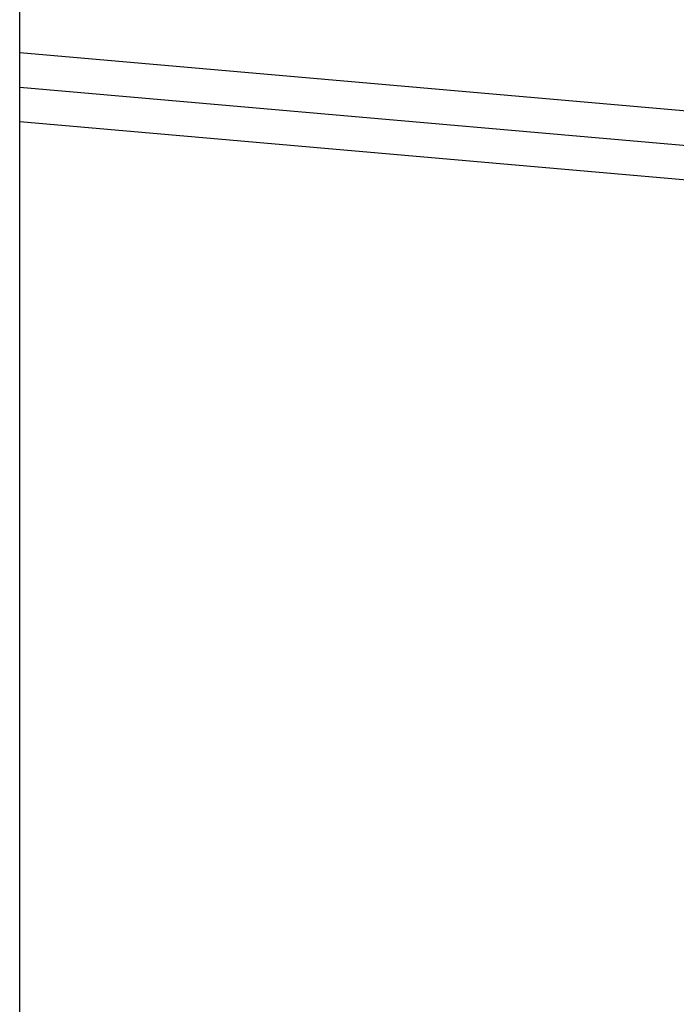
# Model space of a CAD drawing. Extents: x -49.2 to 49.2, y -29.6 to 29.6.
# Drawn here: x -27.8 to -27.2, y -2.3 to -1.4 of the extents above; entities that cross this region are included whole.
import ezdxf

# ---------------------------------------------------------------- set-up
doc = ezdxf.new("R2010")
doc.units = 0
doc.layers.get('0').update_dxf_attribs({"linetype": 'CONTINUOUS'})

msp = doc.modelspace()

# ---------------------------------------------------------------- linework, layer by layer
at = {"color": 0}
for points in [[(-27.7819, -1.4472), (-27.7819, -0.5036)], [(-27.7819, -1.4472), (-27.7819, -0.5036)], [(-27.7819, -1.4472), (-27.7819, -0.5036)], [(-27.7819, -1.4472), (-27.7819, -0.5036)], [(-27.7819, -1.4472), (-27.7819, -0.5036)], [(-27.7819, -1.4472), (-27.7819, -0.5036)], [(-27.7819, -1.4472), (-27.7819, -0.5036)], [(-27.7819, -1.4472), (-27.7819, -0.5036)], [(-27.7819, -1.4472), (-27.7819, -0.5036)], [(-27.7819, -1.4472), (-27.7819, -0.5036)], [(-27.7819, -1.4472), (-27.7819, -0.5036)], [(-27.7819, -1.4472), (-27.7819, -0.5036)], [(-27.7819, -1.4472), (-27.7819, -0.5036)], [(-27.7819, -1.4472), (-27.7819, -0.5036)], [(-27.7819, -1.4472), (-27.7819, -0.5036)], [(-27.7819, -1.4472), (-27.7819, -0.5036)], [(-27.7819, -1.4472), (-27.7819, -0.5036)], [(-27.7819, -1.4472), (-27.7819, -0.5036)], [(-27.7819, -1.4472), (-27.7819, -0.5036)], [(-27.7819, -1.4472), (-27.7819, -0.5036)], [(-27.7819, -1.4472), (-27.7819, -0.5036)], [(-27.7819, -1.4472), (-27.7819, -1.4472)], [(-27.7819, -1.4773), (-27.7819, -1.4472)], [(-27.7819, -1.4773), (-27.7819, -1.4472)], [(-27.7819, -1.4773), (-27.7819, -1.4472)], [(-27.7819, -1.4773), (-27.7819, -1.4472)], [(-27.7819, -1.4773), (-27.7819, -1.4472)], [(-27.7819, -1.4773), (-27.7819, -1.4472)], [(-27.7819, -1.4773), (-27.7819, -1.4472)], [(-27.7819, -1.4773), (-27.7819, -1.4472)], [(-27.7819, -1.4773), (-27.7819, -1.4472)], [(-27.7819, -1.4773), (-27.7819, -1.4472)], [(-27.7819, -1.4773), (-27.7819, -1.4472)], [(-27.7819, -1.4773), (-27.7819, -1.4472)], [(-27.7819, -1.4773), (-27.7819, -1.4472)], [(-27.7819, -1.4773), (-27.7819, -1.4472)], [(-27.7819, -1.4773), (-27.7819, -1.4472)], [(-27.7819, -1.4773), (-27.7819, -1.4472)], [(-27.7819, -1.4773), (-27.7819, -1.4472)], [(-27.7819, -1.4773), (-27.7819, -1.4472)], [(-27.7819, -1.4773), (-27.7819, -1.4472)], [(-27.7819, -1.4773), (-27.7819, -1.4472)], [(-27.7819, -1.4773), (-27.7819, -1.4472)], [(-27.7819, -1.4472), (-27.7819, -1.4472)], [(-27.7819, -1.4472), (-27.7819, -1.4472)], [(-27.7819, -1.4472), (-24.6638, -1.72)], [(-27.7819, -1.4472), (-24.6638, -1.72)], [(-27.7819, -1.4472), (-24.6638, -1.72)], [(-27.7819, -1.4472), (-24.6638, -1.72)], [(-27.7819, -1.4472), (-24.6638, -1.72)], [(-27.7819, -1.4472), (-24.6638, -1.72)], [(-27.7819, -1.4472), (-24.6638, -1.72)], [(-27.7819, -1.4472), (-24.6638, -1.72)], [(-27.7819, -1.4472), (-24.6638, -1.72)], [(-27.7819, -1.4472), (-24.6638, -1.72)], [(-27.7819, -1.4472), (-24.6638, -1.72)], [(-27.7819, -1.4472), (-24.6638, -1.72)], [(-27.7819, -1.4472), (-24.6638, -1.72)], [(-27.7819, -1.4472), (-24.6638, -1.72)], [(-27.7819, -1.4472), (-24.6638, -1.72)], [(-27.7819, -1.4472), (-24.6638, -1.72)], [(-27.7819, -1.4472), (-24.6638, -1.72)], [(-27.7819, -1.4472), (-24.6638, -1.72)], [(-27.7819, -1.4472), (-24.6638, -1.72)], [(-27.7819, -1.4472), (-24.6638, -1.72)], [(-27.7819, -1.4472), (-24.6638, -1.72)], [(-27.7819, -1.4773), (-27.7819, -1.4773)], [(-27.7819, -1.5075), (-27.7819, -1.4773)], [(-27.7819, -1.5075), (-27.7819, -1.4773)], [(-27.7819, -1.5075), (-27.7819, -1.4773)], [(-27.7819, -1.5075), (-27.7819, -1.4773)], [(-27.7819, -1.5075), (-27.7819, -1.4773)], [(-27.7819, -1.5075), (-27.7819, -1.4773)], [(-27.7819, -1.5075), (-27.7819, -1.4773)], [(-27.7819, -1.5075), (-27.7819, -1.4773)], [(-27.7819, -1.5075), (-27.7819, -1.4773)], [(-27.7819, -1.5075), (-27.7819, -1.4773)], [(-27.7819, -1.5075), (-27.7819, -1.4773)], [(-27.7819, -1.5075), (-27.7819, -1.4773)], [(-27.7819, -1.5075), (-27.7819, -1.4773)], [(-27.7819, -1.5075), (-27.7819, -1.4773)], [(-27.7819, -1.5075), (-27.7819, -1.4773)], [(-27.7819, -1.5075), (-27.7819, -1.4773)], [(-27.7819, -1.5075), (-27.7819, -1.4773)], [(-27.7819, -1.5075), (-27.7819, -1.4773)], [(-27.7819, -1.5075), (-27.7819, -1.4773)], [(-27.7819, -1.5075), (-27.7819, -1.4773)], [(-27.7819, -1.5075), (-27.7819, -1.4773)], [(-27.7819, -1.4773), (-27.7819, -1.4773)], [(-27.7819, -1.4773), (-27.7819, -1.4773)], [(-27.7819, -1.4773), (-24.6607, -1.7504)], [(-27.7819, -1.4773), (-24.6607, -1.7504)], [(-27.7819, -1.4773), (-24.6607, -1.7504)], [(-27.7819, -1.4773), (-24.6607, -1.7504)], [(-27.7819, -1.4773), (-24.6607, -1.7504)], [(-27.7819, -1.4773), (-24.6607, -1.7504)], [(-27.7819, -1.4773), (-24.6607, -1.7504)], [(-27.7819, -1.4773), (-24.6607, -1.7504)], [(-27.7819, -1.4773), (-24.6607, -1.7504)], [(-27.7819, -1.4773), (-24.6607, -1.7504)], [(-27.7819, -1.4773), (-24.6607, -1.7504)], [(-27.7819, -1.4773), (-24.6607, -1.7504)], [(-27.7819, -1.4773), (-24.6607, -1.7504)], [(-27.7819, -1.4773), (-24.6607, -1.7504)], [(-27.7819, -1.4773), (-24.6607, -1.7504)], [(-27.7819, -1.4773), (-24.6607, -1.7504)], [(-27.7819, -1.4773), (-24.6607, -1.7504)], [(-27.7819, -1.4773), (-24.6607, -1.7504)], [(-27.7819, -1.4773), (-24.6607, -1.7504)], [(-27.7819, -1.4773), (-24.6607, -1.7504)], [(-27.7819, -1.4773), (-24.6607, -1.7504)], [(-27.7819, -1.5075), (-27.7819, -1.5075)], [(-27.7819, -2.4511), (-27.7819, -1.5075)], [(-27.7819, -2.4511), (-27.7819, -1.5075)], [(-27.7819, -2.4511), (-27.7819, -1.5075)], [(-27.7819, -2.4511), (-27.7819, -1.5075)], [(-27.7819, -2.4511), (-27.7819, -1.5075)], [(-27.7819, -2.4511), (-27.7819, -1.5075)], [(-27.7819, -2.4511), (-27.7819, -1.5075)], [(-27.7819, -2.4511), (-27.7819, -1.5075)], [(-27.7819, -2.4511), (-27.7819, -1.5075)], [(-27.7819, -2.4511), (-27.7819, -1.5075)], [(-27.7819, -2.4511), (-27.7819, -1.5075)], [(-27.7819, -2.4511), (-27.7819, -1.5075)], [(-27.7819, -2.4511), (-27.7819, -1.5075)], [(-27.7819, -2.4511), (-27.7819, -1.5075)], [(-27.7819, -2.4511), (-27.7819, -1.5075)], [(-27.7819, -2.4511), (-27.7819, -1.5075)], [(-27.7819, -2.4511), (-27.7819, -1.5075)], [(-27.7819, -2.4511), (-27.7819, -1.5075)], [(-27.7819, -2.4511), (-27.7819, -1.5075)], [(-27.7819, -2.4511), (-27.7819, -1.5075)], [(-27.7819, -2.4511), (-27.7819, -1.5075)], [(-27.7819, -1.5075), (-27.7819, -1.5075)], [(-27.7819, -1.5075), (-27.7819, -1.5075)], [(-24.6576, -1.7808), (-27.7819, -1.5075)], [(-24.6576, -1.7808), (-27.7819, -1.5075)], [(-24.6576, -1.7808), (-27.7819, -1.5075)], [(-24.6576, -1.7808), (-27.7819, -1.5075)], [(-24.6576, -1.7808), (-27.7819, -1.5075)], [(-24.6576, -1.7808), (-27.7819, -1.5075)], [(-24.6576, -1.7808), (-27.7819, -1.5075)], [(-24.6576, -1.7808), (-27.7819, -1.5075)], [(-24.6576, -1.7808), (-27.7819, -1.5075)], [(-24.6576, -1.7808), (-27.7819, -1.5075)], [(-24.6576, -1.7808), (-27.7819, -1.5075)], [(-24.6576, -1.7808), (-27.7819, -1.5075)], [(-24.6576, -1.7808), (-27.7819, -1.5075)], [(-24.6576, -1.7808), (-27.7819, -1.5075)], [(-24.6576, -1.7808), (-27.7819, -1.5075)], [(-24.6576, -1.7808), (-27.7819, -1.5075)], [(-24.6576, -1.7808), (-27.7819, -1.5075)], [(-24.6576, -1.7808), (-27.7819, -1.5075)], [(-24.6576, -1.7808), (-27.7819, -1.5075)], [(-24.6576, -1.7808), (-27.7819, -1.5075)], [(-24.6576, -1.7808), (-27.7819, -1.5075)]]:
    msp.add_lwpolyline(points, dxfattribs=at)

doc.saveas('drawing.dxf')
